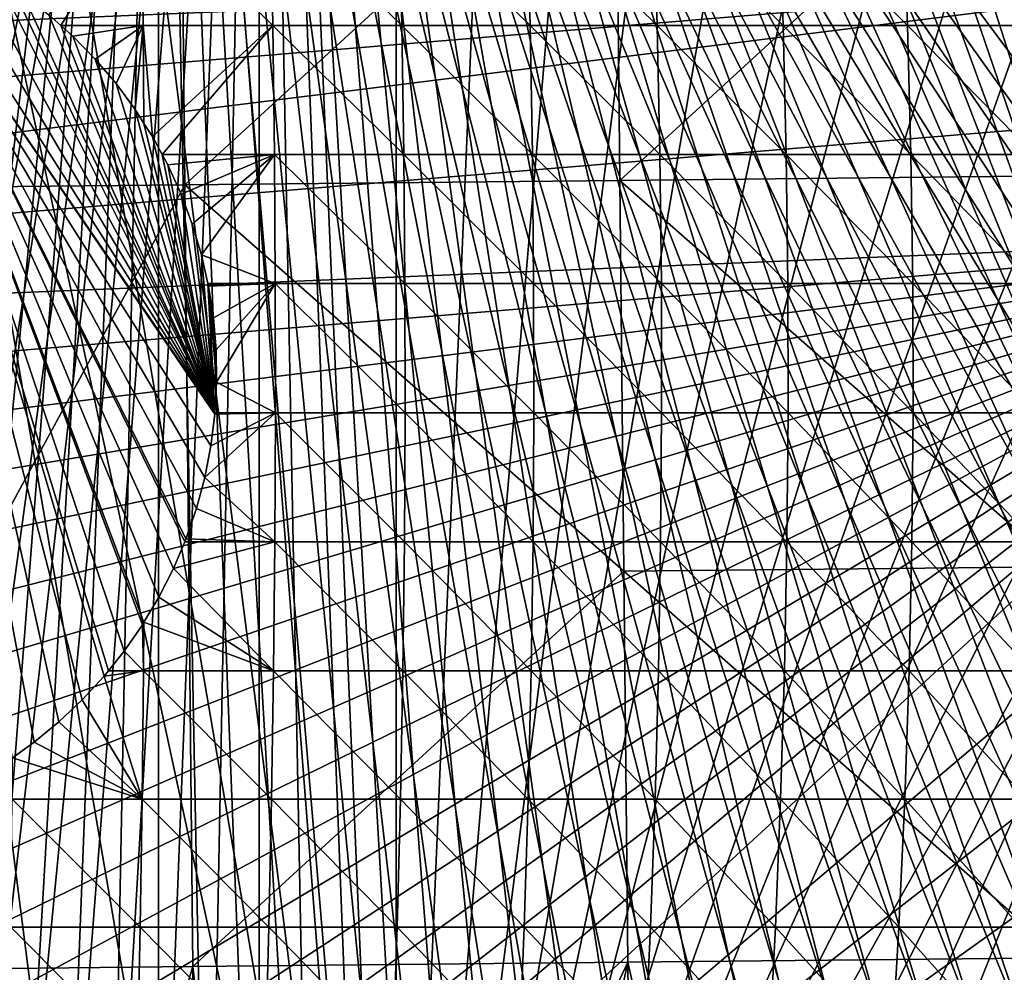
# Model space of a CAD drawing. Extents: x -24 to 24, y -123 to 38.
# Drawn here: x 4 to 17, y -8 to 5 of the extents above; entities that cross this region are included whole.
import ezdxf

# ---------------------------------------------------------------- set-up
doc = ezdxf.new("R2010")
doc.units = 0
for name, color, linetype in [('L1', 7, 'CONTINUOUS'), ('L2', 7, 'CONTINUOUS'), ('L4', 7, 'CONTINUOUS')]:
    doc.layers.add(name, color=color, linetype=linetype)

msp = doc.modelspace()

# ---------------------------------------------------------------- linework, layer by layer
at = {"layer": 'L1', "color": 250}
for points in [[(-7.022498, -21.9017, 95.1), (3.553932, 22.72377, 95.1), (4.432382, 22.56887, 95.1)], [(-7.022498, -21.9017, 95.1), (4.432382, 22.56887, 95.1), (5.304165, 22.38003, 95.1)], [(5.304165, 22.38003, 95.1), (6.16797, 22.15753, 95.1), (-7.022498, -21.9017, 95.1)], [(-7.022498, -21.9017, 95.1), (6.16797, 22.15753, 95.1), (7.022498, 21.9017, 95.1)], [(-7.022498, -21.9017, 95.1), (7.022498, 21.9017, 95.1), (-6.16797, -22.15753, 95.1)], [(-6.16797, -22.15753, 95.1), (7.022498, 21.9017, 95.1), (-5.304165, -22.38003, 95.1)], [(7.022498, 21.9017, 95.1), (-4.432382, -22.56887, 95.1), (-5.304165, -22.38003, 95.1)], [(7.022498, 21.9017, 95.1), (-3.553932, -22.72377, 95.1), (-4.432382, -22.56887, 95.1)], [(-2.670137, -22.84448, 95.1), (-3.553932, -22.72377, 95.1), (7.022498, 21.9017, 95.1)], [(-1.782326, -22.93084, 95.1), (-2.670137, -22.84448, 95.1), (7.022498, 21.9017, 95.1)], [(7.022498, 21.9017, 95.1), (-0.891834, -22.9827, 95.1), (-1.782326, -22.93084, 95.1)], [(7.022498, 21.9017, 95.1), (0, -23, 95.1), (-0.891834, -22.9827, 95.1)], [(0.891834, -22.9827, 95.1), (0, -23, 95.1), (7.022498, 21.9017, 95.1)], [(7.022498, 21.9017, 95.1), (1.782326, -22.93084, 95.1), (0.891834, -22.9827, 95.1)], [(7.022498, 21.9017, 95.1), (2.670137, -22.84448, 95.1), (1.782326, -22.93084, 95.1)], [(7.022498, 21.9017, 95.1), (3.553932, -22.72377, 95.1), (2.670137, -22.84448, 95.1)], [(4.432382, -22.56887, 95.1), (3.553932, -22.72377, 95.1), (7.022498, 21.9017, 95.1)], [(7.022498, 21.9017, 95.1), (5.304165, -22.38003, 95.1), (4.432382, -22.56887, 95.1)], [(7.022498, 21.9017, 95.1), (6.16797, -22.15753, 95.1), (5.304165, -22.38003, 95.1)], [(7.022498, -21.9017, 95.1), (6.16797, -22.15753, 95.1), (7.022498, 21.9017, 95.1)], [(7.866464, 21.61293, 95.1), (21.45633, -8.284087, 95.1), (7.022498, 21.9017, 95.1)], [(7.022498, 21.9017, 95.1), (21.45633, -8.284087, 95.1), (21.11897, -9.109834, 95.1)], [(7.022498, 21.9017, 95.1), (21.11897, -9.109834, 95.1), (20.74985, -9.92188, 95.1)], [(14.08981, -18.17903, 95.1), (13.37432, -18.7117, 95.1), (7.022498, 21.9017, 95.1)], [(7.022498, 21.9017, 95.1), (13.37432, -18.7117, 95.1), (12.63871, -19.21622, 95.1)], [(7.022498, 21.9017, 95.1), (12.63871, -19.21622, 95.1), (11.88409, -19.69184, 95.1)], [(11.88409, -19.69184, 95.1), (11.11159, -20.13784, 95.1), (7.022498, 21.9017, 95.1)], [(7.022498, 21.9017, 95.1), (11.11159, -20.13784, 95.1), (10.32238, -20.55355, 95.1)], [(7.022498, 21.9017, 95.1), (10.32238, -20.55355, 95.1), (9.517646, -20.93835, 95.1)], [(9.517646, -20.93835, 95.1), (8.698597, -21.29165, 95.1), (7.022498, 21.9017, 95.1)], [(7.022498, 21.9017, 95.1), (8.698597, -21.29165, 95.1), (7.866464, -21.61293, 95.1)], [(7.022498, 21.9017, 95.1), (7.866464, -21.61293, 95.1), (7.022498, -21.9017, 95.1)], [(20.74985, -9.92188, 95.1), (20.34952, -10.719, 95.1), (7.022498, 21.9017, 95.1)], [(7.022498, 21.9017, 95.1), (20.34952, -10.719, 95.1), (19.91859, -11.5, 95.1)], [(7.022498, 21.9017, 95.1), (19.91859, -11.5, 95.1), (19.45769, -12.2637, 95.1)], [(19.45769, -12.2637, 95.1), (18.96752, -13.00896, 95.1), (7.022498, 21.9017, 95.1)], [(7.022498, 21.9017, 95.1), (18.96752, -13.00896, 95.1), (18.44883, -13.73465, 95.1)], [(7.022498, 21.9017, 95.1), (18.44883, -13.73465, 95.1), (17.90239, -14.43968, 95.1)], [(17.90239, -14.43968, 95.1), (17.32903, -15.12299, 95.1), (7.022498, 21.9017, 95.1)], [(7.022498, 21.9017, 95.1), (17.32903, -15.12299, 95.1), (16.72959, -15.78356, 95.1)], [(7.022498, 21.9017, 95.1), (16.72959, -15.78356, 95.1), (16.105, -16.42038, 95.1)], [(16.105, -16.42038, 95.1), (15.45618, -17.03251, 95.1), (7.022498, 21.9017, 95.1)], [(7.022498, 21.9017, 95.1), (15.45618, -17.03251, 95.1), (14.78412, -17.61902, 95.1)], [(7.022498, 21.9017, 95.1), (14.78412, -17.61902, 95.1), (14.08981, -18.17903, 95.1)], [(7.866464, 21.61293, 95.1), (8.698597, 21.29165, 95.1), (21.45633, -8.284087, 95.1)], [(21.45633, -8.284087, 95.1), (8.698597, 21.29165, 95.1), (9.517646, 20.93835, 95.1)], [(21.45633, -8.284087, 95.1), (9.517646, 20.93835, 95.1), (10.32238, 20.55355, 95.1)], [(-13.49854, -16.08693, 97.1), (4.046957, 20.60636, 97.1), (3.244895, 20.74779, 97.1)], [(-13.49854, -16.08693, 97.1), (4.842933, 20.43394, 97.1), (4.046957, 20.60636, 97.1)], [(10.32238, 20.55355, 95.1), (11.11159, 20.13784, 95.1), (21.45633, -8.284087, 95.1)], [(5.631625, 20.23079, 97.1), (4.842933, 20.43394, 97.1), (-13.49854, -16.08693, 97.1)], [(-13.49854, -16.08693, 97.1), (-12.86461, -16.59825, 97.1), (5.631625, 20.23079, 97.1)], [(5.631625, 20.23079, 97.1), (-12.86461, -16.59825, 97.1), (-12.21133, -17.08459, 97.1)], [(5.631625, 20.23079, 97.1), (-12.21133, -17.08459, 97.1), (-11.53969, -17.54524, 97.1)], [(-11.53969, -17.54524, 97.1), (-10.85069, -17.9795, 97.1), (5.631625, 20.23079, 97.1)], [(5.631625, 20.23079, 97.1), (-10.85069, -17.9795, 97.1), (-10.14536, -18.38672, 97.1)], [(5.631625, 20.23079, 97.1), (-10.14536, -18.38672, 97.1), (-9.424782, -18.76629, 97.1)], [(-9.424782, -18.76629, 97.1), (-8.690026, -19.11762, 97.1), (5.631625, 20.23079, 97.1)], [(5.631625, 20.23079, 97.1), (-8.690026, -19.11762, 97.1), (-7.942197, -19.4402, 97.1)], [(5.631625, 20.23079, 97.1), (-7.942197, -19.4402, 97.1), (-7.182423, -19.73354, 97.1)], [(-7.182423, -19.73354, 97.1), (-6.411846, -19.99721, 97.1), (5.631625, 20.23079, 97.1)], [(5.631625, 20.23079, 97.1), (-6.411846, -19.99721, 97.1), (-5.631625, -20.23079, 97.1)], [(5.631625, 20.23079, 97.1), (-5.631625, -20.23079, 97.1), (-4.842933, -20.43394, 97.1)], [(-4.842933, -20.43394, 97.1), (-4.046957, -20.60636, 97.1), (5.631625, 20.23079, 97.1)], [(-4.046957, -20.60636, 97.1), (-3.244895, -20.74779, 97.1), (5.631625, 20.23079, 97.1)], [(5.631625, 20.23079, 97.1), (-3.244895, -20.74779, 97.1), (-2.437951, -20.858, 97.1)], [(5.631625, 20.23079, 97.1), (-2.437951, -20.858, 97.1), (-1.627341, -20.93685, 97.1)], [(-1.627341, -20.93685, 97.1), (-0.814283, -20.98421, 97.1), (5.631625, 20.23079, 97.1)], [(5.631625, 20.23079, 97.1), (-0.814283, -20.98421, 97.1), (0, -21, 97.1)], [(5.631625, 20.23079, 97.1), (0, -21, 97.1), (0.814283, -20.98421, 97.1)], [(0.814283, -20.98421, 97.1), (1.627341, -20.93685, 97.1), (5.631625, 20.23079, 97.1)], [(1.627341, -20.93685, 97.1), (2.437951, -20.858, 97.1), (5.631625, 20.23079, 97.1)], [(5.631625, 20.23079, 97.1), (2.437951, -20.858, 97.1), (3.244895, -20.74779, 97.1)], [(5.631625, 20.23079, 97.1), (3.244895, -20.74779, 97.1), (4.046957, -20.60636, 97.1)], [(4.046957, -20.60636, 97.1), (4.842933, -20.43394, 97.1), (5.631625, 20.23079, 97.1)], [(5.631625, 20.23079, 97.1), (4.842933, -20.43394, 97.1), (5.631625, -20.23079, 97.1)], [(6.411846, -19.99721, 97.1), (7.182423, -19.73354, 97.1), (5.631625, 20.23079, 97.1)], [(5.631625, 20.23079, 97.1), (7.182423, -19.73354, 97.1), (7.942197, -19.4402, 97.1)], [(5.631625, 20.23079, 97.1), (7.942197, -19.4402, 97.1), (8.690026, -19.11762, 97.1)], [(8.690026, -19.11762, 97.1), (9.424782, -18.76629, 97.1), (5.631625, 20.23079, 97.1)], [(5.631625, 20.23079, 97.1), (9.424782, -18.76629, 97.1), (10.14536, -18.38672, 97.1)], [(5.631625, 20.23079, 97.1), (10.14536, -18.38672, 97.1), (10.85069, -17.9795, 97.1)], [(5.631625, 20.23079, 97.1), (5.631625, -20.23079, 97.1), (6.411846, -19.99721, 97.1)], [(10.85069, -17.9795, 97.1), (11.53969, -17.54524, 97.1), (5.631625, 20.23079, 97.1)], [(5.631625, 20.23079, 97.1), (11.53969, -17.54524, 97.1), (12.21133, -17.08459, 97.1)], [(5.631625, 20.23079, 97.1), (12.21133, -17.08459, 97.1), (12.86461, -16.59825, 97.1)], [(12.86461, -16.59825, 97.1), (13.49854, -16.08693, 97.1), (5.631625, 20.23079, 97.1)], [(5.631625, 20.23079, 97.1), (13.49854, -16.08693, 97.1), (14.11217, -15.55142, 97.1)], [(5.631625, 20.23079, 97.1), (14.11217, -15.55142, 97.1), (14.70456, -14.99252, 97.1)], [(19.86911, -6.798413, 97.1), (20.11778, -6.022868, 97.1), (5.631625, 20.23079, 97.1)], [(20.11778, -6.022868, 97.1), (20.33619, -5.238264, 97.1), (5.631625, 20.23079, 97.1)], [(5.631625, 20.23079, 97.1), (20.33619, -5.238264, 97.1), (20.52401, -4.445781, 97.1)], [(5.631625, 20.23079, 97.1), (20.52401, -4.445781, 97.1), (20.68096, -3.646612, 97.1)], [(14.70456, -14.99252, 97.1), (15.27485, -14.41107, 97.1), (5.631625, 20.23079, 97.1)], [(5.631625, 20.23079, 97.1), (15.27485, -14.41107, 97.1), (15.82215, -13.80795, 97.1)], [(5.631625, 20.23079, 97.1), (15.82215, -13.80795, 97.1), (16.34566, -13.18405, 97.1)], [(16.34566, -13.18405, 97.1), (16.84459, -12.54033, 97.1), (5.631625, 20.23079, 97.1)], [(5.631625, 20.23079, 97.1), (16.84459, -12.54033, 97.1), (17.31817, -11.87774, 97.1)], [(5.631625, 20.23079, 97.1), (17.31817, -11.87774, 97.1), (17.76572, -11.19729, 97.1)], [(17.76572, -11.19729, 97.1), (18.18653, -10.5, 97.1), (5.631625, 20.23079, 97.1)], [(5.631625, 20.23079, 97.1), (18.18653, -10.5, 97.1), (18.58, -9.786914, 97.1)], [(5.631625, 20.23079, 97.1), (18.58, -9.786914, 97.1), (18.94552, -9.059107, 97.1)], [(20.68096, -3.646612, 97.1), (20.80681, -2.841957, 97.1), (5.631625, 20.23079, 97.1)], [(5.631625, 20.23079, 97.1), (20.80681, -2.841957, 97.1), (20.90136, -2.033028, 97.1)], [(5.631625, 20.23079, 97.1), (20.90136, -2.033028, 97.1), (20.96447, -1.221041, 97.1)], [(18.94552, -9.059107, 97.1), (19.28254, -8.317675, 97.1), (5.631625, 20.23079, 97.1)], [(5.631625, 20.23079, 97.1), (19.28254, -8.317675, 97.1), (19.59056, -7.563732, 97.1)], [(5.631625, 20.23079, 97.1), (19.59056, -7.563732, 97.1), (19.86911, -6.798413, 97.1)], [(20.96447, 1.221041, 97.1), (20.90136, 2.033028, 97.1), (5.631625, 20.23079, 97.1)], [(5.631625, 20.23079, 97.1), (20.90136, 2.033028, 97.1), (20.80681, 2.841957, 97.1)], [(20.96447, -1.221041, 97.1), (20.99605, -0.407218, 97.1), (5.631625, 20.23079, 97.1)], [(5.631625, 20.23079, 97.1), (20.99605, -0.407218, 97.1), (20.99605, 0.407218, 97.1)], [(5.631625, 20.23079, 97.1), (20.99605, 0.407218, 97.1), (20.96447, 1.221041, 97.1)], [(20.80681, 2.841957, 97.1), (20.68096, 3.646612, 97.1), (5.631625, 20.23079, 97.1)], [(5.631625, 20.23079, 97.1), (20.68096, 3.646612, 97.1), (20.52401, 4.445781, 97.1)], [(5.631625, 20.23079, 97.1), (20.52401, 4.445781, 97.1), (20.33619, 5.238264, 97.1)], [(21.45633, -8.284087, 95.1), (11.11159, 20.13784, 95.1), (11.88409, 19.69184, 95.1)], [(21.45633, -8.284087, 95.1), (11.88409, 19.69184, 95.1), (12.63871, 19.21622, 95.1)], [(12.63871, 19.21622, 95.1), (13.37432, 18.7117, 95.1), (21.45633, -8.284087, 95.1)], [(21.45633, -8.284087, 95.1), (13.37432, 18.7117, 95.1), (14.08981, 18.17903, 95.1)], [(21.45633, -8.284087, 95.1), (14.08981, 18.17903, 95.1), (14.78412, 17.61902, 95.1)], [(14.78412, 17.61902, 95.1), (15.45618, 17.03251, 95.1), (21.45633, -8.284087, 95.1)], [(21.45633, -8.284087, 95.1), (15.45618, 17.03251, 95.1), (16.105, 16.42038, 95.1)], [(21.45633, -8.284087, 95.1), (16.105, 16.42038, 95.1), (16.72959, 15.78356, 95.1)], [(16.72959, 15.78356, 95.1), (17.32903, 15.12299, 95.1), (21.45633, -8.284087, 95.1)]]:
    msp.add_3dface(points, dxfattribs=at)
at = {"layer": 'L2', "color": 7}
for points in [[(5.996734, 2.596044, 104.0272), (11.95122, 8.060919, 103.9374), (5.94133, 7.999483, 103.9984)], [(5.996734, 2.596044, 104.0272), (12.00663, 2.65749, 103.9694), (11.95122, 8.060919, 103.9374)], [(12.00663, 2.65749, 103.9694), (17.96112, 8.122255, 103.8439), (11.95122, 8.060919, 103.9374)], [(12.00663, 2.65749, 103.9694), (18.01652, 2.718828, 103.8765), (17.96112, 8.122255, 103.8439)], [(-0.01316, 2.534486, 104.0479), (5.94133, 7.999483, 103.9984), (-0.068564, 7.93793, 104.0206)], [(-0.01316, 2.534486, 104.0479), (5.996734, 2.596044, 104.0272), (5.94133, 7.999483, 103.9984)], [(5.394936, 6.572607, 102.0066), (4.282458, 4.798288, 102.3256), (4.115899, 4.946931, 102.3256)], [(5.417969, 4.798298, 102.2126), (4.282458, 4.798288, 102.3256), (5.394936, 6.572607, 102.0066)], [(7.212347, 4.798298, 101.9782), (5.417969, 4.798298, 102.2126), (5.394936, 6.572607, 102.0066)], [(7.212347, 4.798298, 101.9782), (5.394936, 6.572607, 102.0066), (7.181686, 6.572607, 101.7732)], [(8.996793, 4.798298, 101.6774), (7.212347, 4.798298, 101.9782), (7.181686, 6.572607, 101.7732)], [(8.996793, 4.798298, 101.6774), (7.181686, 6.572607, 101.7732), (8.958546, 6.572607, 101.4736)], [(10.76885, 4.798298, 101.3106), (8.996793, 4.798298, 101.6774), (8.958546, 6.572607, 101.4736)], [(10.76885, 4.798298, 101.3106), (8.958546, 6.572607, 101.4736), (10.72307, 6.572607, 101.1084)], [(12.52608, 4.798298, 100.8783), (10.76885, 4.798298, 101.3106), (10.72307, 6.572607, 101.1084)], [(12.52608, 4.798298, 100.8783), (10.72307, 6.572607, 101.1084), (12.47283, 6.572607, 100.6779)], [(14.26605, 4.798298, 100.3811), (12.52608, 4.798298, 100.8783), (12.47283, 6.572607, 100.6779)], [(14.26605, 4.798298, 100.3811), (12.47283, 6.572607, 100.6779), (14.2054, 6.572607, 100.1828)], [(15.98638, 4.798298, 99.81964), (14.26605, 4.798298, 100.3811), (14.2054, 6.572607, 100.1828)], [(15.98638, 4.798298, 99.81964), (14.2054, 6.572607, 100.1828), (15.91842, 6.572607, 99.62379)], [(17.6847, 4.798298, 99.19478), (15.98638, 4.798298, 99.81964), (15.91842, 6.572607, 99.62379)], [(17.6847, 4.798298, 99.19478), (15.91842, 6.572607, 99.62379), (17.60952, 6.572607, 99.00158)], [(5.993609, -2.339017, 102.3256), (5.837879, -2.707654, 102.3256), (1.803547, 6.176479, 102.3256)], [(1.803547, 6.176479, 102.3256), (5.837879, -2.707654, 102.3256), (5.637471, -3.103491, 102.3256)], [(6.354878, -1.01377, 102.3256), (6.269732, -1.450008, 102.3256), (1.803547, 6.176479, 102.3256)], [(5.637471, -3.103491, 102.3256), (5.430611, -3.450261, 102.3256), (1.803547, 6.176479, 102.3256)], [(1.803547, 6.176479, 102.3256), (5.430611, -3.450261, 102.3256), (5.410127, -3.4846, 102.3256)], [(1.803547, 6.176479, 102.3256), (5.410127, -3.4846, 102.3256), (5.156762, -3.849698, 102.3256)], [(5.156762, -3.849698, 102.3256), (4.938884, -4.121505, 102.3256), (1.803547, 6.176479, 102.3256)], [(1.803547, 6.176479, 102.3256), (4.938884, -4.121505, 102.3256), (4.879248, -4.195902, 102.3256)], [(1.803547, 6.176479, 102.3256), (4.879248, -4.195902, 102.3256), (4.578375, -4.522203, 102.3256)], [(6.269732, -1.450008, 102.3256), (6.154983, -1.87855, 102.3256), (1.803547, 6.176479, 102.3256)], [(1.803547, 6.176479, 102.3256), (6.154983, -1.87855, 102.3256), (6.010831, -2.298249, 102.3256)], [(1.803547, 6.176479, 102.3256), (6.010831, -2.298249, 102.3256), (5.993609, -2.339017, 102.3256)], [(4.578375, -4.522203, 102.3256), (4.255485, -4.827356, 102.3256), (1.803547, 6.176479, 102.3256)], [(1.803547, 6.176479, 102.3256), (4.255485, -4.827356, 102.3256), (3.912734, -5.109116, 102.3256)], [(1.803547, 6.176479, 102.3256), (3.912734, -5.109116, 102.3256), (3.612085, -5.323261, 102.3256)], [(2.200402, 6.047356, 102.3256), (6.410769, -0.553422, 102.3256), (1.803547, 6.176479, 102.3256)], [(1.803547, 6.176479, 102.3256), (6.410769, -0.553422, 102.3256), (6.409676, -0.573418, 102.3256)], [(1.803547, 6.176479, 102.3256), (6.409676, -0.573418, 102.3256), (6.354878, -1.01377, 102.3256)], [(2.200402, 6.047356, 102.3256), (2.612707, 5.880965, 102.3256), (6.410769, -0.553422, 102.3256)], [(2.612707, 5.880965, 102.3256), (3.011428, 5.687185, 102.3256), (6.410769, -0.553422, 102.3256)], [(6.410769, -0.553422, 102.3256), (3.011428, 5.687185, 102.3256), (3.396391, 5.465954, 102.3256)], [(6.410769, -0.553422, 102.3256), (3.396391, 5.465954, 102.3256), (3.612099, 5.321359, 102.3256)], [(3.612099, 5.321359, 102.3256), (3.765649, 5.218431, 102.3256), (6.410769, -0.553422, 102.3256)], [(6.410769, -0.553422, 102.3256), (3.765649, 5.218431, 102.3256), (4.115899, 4.946931, 102.3256)], [(4.115899, 4.946931, 102.3256), (4.282458, 4.798288, 102.3256), (6.410769, -0.553422, 102.3256)], [(5.417969, 4.798298, 102.2126), (4.447379, 4.651107, 102.3256), (4.282458, 4.798288, 102.3256)], [(6.410769, -0.553422, 102.3256), (4.282458, 4.798288, 102.3256), (4.447379, 4.651107, 102.3256)], [(4.757758, 4.333132, 102.3256), (4.447379, 4.651107, 102.3256), (5.417969, 4.798298, 102.2126)], [(5.417969, 4.798298, 102.2126), (5.044678, 3.995488, 102.3256), (4.757758, 4.333132, 102.3256)], [(5.417969, 4.798298, 102.2126), (5.308454, 3.637606, 102.3256), (5.044678, 3.995488, 102.3256)], [(5.43063, 3.445454, 102.3256), (5.308454, 3.637606, 102.3256), (5.417969, 4.798298, 102.2126)], [(5.546714, 3.262883, 102.3256), (5.43063, 3.445454, 102.3256), (5.417969, 4.798298, 102.2126)], [(5.546714, 3.262883, 102.3256), (5.417969, 4.798298, 102.2126), (7.212347, 4.798298, 101.9782)], [(7.212347, 4.798298, 101.9782), (5.679868, 3.017593, 102.3256), (5.546714, 3.262883, 102.3256)], [(7.233422, 3.017611, 102.1191), (5.679868, 3.017593, 102.3256), (7.212347, 4.798298, 101.9782)], [(9.023082, 3.017611, 101.8174), (7.233422, 3.017611, 102.1191), (7.212347, 4.798298, 101.9782)], [(9.023082, 3.017611, 101.8174), (7.212347, 4.798298, 101.9782), (8.996793, 4.798298, 101.6774)], [(10.80032, 3.017611, 101.4495), (9.023082, 3.017611, 101.8174), (8.996793, 4.798298, 101.6774)], [(10.80032, 3.017611, 101.4495), (8.996793, 4.798298, 101.6774), (10.76885, 4.798298, 101.3106)], [(12.56268, 3.017611, 101.016), (10.80032, 3.017611, 101.4495), (10.76885, 4.798298, 101.3106)], [(12.56268, 3.017611, 101.016), (10.76885, 4.798298, 101.3106), (12.52608, 4.798298, 100.8783)], [(14.30774, 3.017611, 100.5173), (12.56268, 3.017611, 101.016), (12.52608, 4.798298, 100.8783)], [(14.30774, 3.017611, 100.5173), (12.52608, 4.798298, 100.8783), (14.26605, 4.798298, 100.3811)], [(16.0331, 3.017611, 99.95426), (14.30774, 3.017611, 100.5173), (14.26605, 4.798298, 100.3811)], [(16.0331, 3.017611, 99.95426), (14.26605, 4.798298, 100.3811), (15.98638, 4.798298, 99.81964)], [(17.73638, 3.017611, 99.32757), (16.0331, 3.017611, 99.95426), (15.98638, 4.798298, 99.81964)], [(17.73638, 3.017611, 99.32757), (15.98638, 4.798298, 99.81964), (17.6847, 4.798298, 99.19478)], [(6.410769, -0.553422, 102.3256), (4.447379, 4.651107, 102.3256), (4.757758, 4.333132, 102.3256)], [(4.757758, 4.333132, 102.3256), (5.044678, 3.995488, 102.3256), (6.410769, -0.553422, 102.3256)], [(6.410769, -0.553422, 102.3256), (5.044678, 3.995488, 102.3256), (5.308454, 3.637606, 102.3256)], [(6.410769, -0.553422, 102.3256), (5.308454, 3.637606, 102.3256), (5.43063, 3.445454, 102.3256)], [(5.546714, 3.262883, 102.3256), (6.410769, -0.553422, 102.3256), (5.43063, 3.445454, 102.3256)], [(5.679868, 3.017593, 102.3256), (6.410769, -0.553422, 102.3256), (5.546714, 3.262883, 102.3256)], [(7.233422, 3.017611, 102.1191), (5.758134, 2.873413, 102.3256), (5.679868, 3.017593, 102.3256)], [(5.679868, 3.017593, 102.3256), (5.758134, 2.873413, 102.3256), (6.410769, -0.553422, 102.3256)], [(7.233422, 3.017611, 102.1191), (5.942815, 2.468756, 102.3256), (5.758134, 2.873413, 102.3256)], [(6.098878, 2.053356, 102.3256), (5.942815, 2.468756, 102.3256), (7.233422, 3.017611, 102.1191)], [(7.233422, 3.017611, 102.1191), (6.225795, 1.628487, 102.3256), (6.098878, 2.053356, 102.3256)], [(7.244884, 1.232913, 102.1958), (6.225795, 1.628487, 102.3256), (7.233422, 3.017611, 102.1191)], [(9.03738, 1.232913, 101.8936), (7.244884, 1.232913, 102.1958), (7.233422, 3.017611, 102.1191)], [(9.03738, 1.232913, 101.8936), (7.233422, 3.017611, 102.1191), (9.023082, 3.017611, 101.8174)], [(10.81743, 1.232913, 101.5251), (9.03738, 1.232913, 101.8936), (9.023082, 3.017611, 101.8174)], [(10.81743, 1.232913, 101.5251), (9.023082, 3.017611, 101.8174), (10.80032, 3.017611, 101.4495)], [(12.58258, 1.232913, 101.0909), (10.81743, 1.232913, 101.5251), (10.80032, 3.017611, 101.4495)], [(12.58258, 1.232913, 101.0909), (10.80032, 3.017611, 101.4495), (12.56268, 3.017611, 101.016)], [(14.33041, 1.232913, 100.5914), (12.58258, 1.232913, 101.0909), (12.56268, 3.017611, 101.016)], [(14.33041, 1.232913, 100.5914), (12.56268, 3.017611, 101.016), (14.30774, 3.017611, 100.5173)], [(16.0585, 1.232913, 100.0275), (14.33041, 1.232913, 100.5914), (14.30774, 3.017611, 100.5173)], [(16.0585, 1.232913, 100.0275), (14.30774, 3.017611, 100.5173), (16.0331, 3.017611, 99.95426)], [(17.76448, 1.232913, 99.39979), (16.0585, 1.232913, 100.0275), (16.0331, 3.017611, 99.95426)], [(17.76448, 1.232913, 99.39979), (16.0331, 3.017611, 99.95426), (17.73638, 3.017611, 99.32757)], [(6.410769, -0.553422, 102.3256), (5.758134, 2.873413, 102.3256), (5.942815, 2.468756, 102.3256)], [(-0.01316, 2.534486, 104.0479), (0.097649, -8.272564, 104.0495), (5.996734, 2.596044, 104.0272)], [(5.996734, 2.596044, 104.0272), (0.097649, -8.272564, 104.0495), (6.107542, -8.211001, 104.0303)], [(12.06203, -2.746016, 103.9765), (12.00663, 2.65749, 103.9694), (5.996734, 2.596044, 104.0272)], [(5.996734, 2.596044, 104.0272), (6.107542, -8.211001, 104.0303), (12.06203, -2.746016, 103.9765)], [(18.07193, -2.684684, 103.8815), (18.01652, 2.718828, 103.8765), (12.00663, 2.65749, 103.9694)], [(12.06203, -2.746016, 103.9765), (18.07193, -2.684684, 103.8815), (12.00663, 2.65749, 103.9694)], [(6.410769, -0.553422, 102.3256), (5.942815, 2.468756, 102.3256), (6.098878, 2.053356, 102.3256)], [(6.098878, 2.053356, 102.3256), (6.225795, 1.628487, 102.3256), (6.410769, -0.553422, 102.3256)], [(6.410769, -0.553422, 102.3256), (6.225795, 1.628487, 102.3256), (6.314738, 1.232909, 102.3256)], [(7.244884, 1.232913, 102.1958), (6.314738, 1.232909, 102.3256), (6.225795, 1.628487, 102.3256)], [(7.244884, 1.232913, 102.1958), (6.323348, 1.194616, 102.3256), (6.314738, 1.232909, 102.3256)], [(6.410769, -0.553422, 102.3256), (6.314738, 1.232909, 102.3256), (6.323348, 1.194616, 102.3256)], [(6.390692, 0.756141, 102.3256), (6.323348, 1.194616, 102.3256), (7.244884, 1.232913, 102.1958)], [(7.244884, 1.232913, 102.1958), (6.427576, 0.314036, 102.3256), (6.390692, 0.756141, 102.3256)], [(7.244884, 1.232913, 102.1958), (6.433887, -0.130477, 102.3256), (6.427576, 0.314036, 102.3256)], [(7.246716, -0.553423, 102.208), (6.433887, -0.130477, 102.3256), (7.244884, 1.232913, 102.1958)], [(9.039666, -0.553423, 101.9058), (7.246716, -0.553423, 102.208), (7.244884, 1.232913, 102.1958)], [(9.039666, -0.553423, 101.9058), (7.244884, 1.232913, 102.1958), (9.03738, 1.232913, 101.8936)], [(10.82017, -0.553423, 101.5372), (9.039666, -0.553423, 101.9058), (9.03738, 1.232913, 101.8936)], [(10.82017, -0.553423, 101.5372), (9.03738, 1.232913, 101.8936), (10.81743, 1.232913, 101.5251)], [(12.58577, -0.553423, 101.1029), (10.82017, -0.553423, 101.5372), (10.81743, 1.232913, 101.5251)], [(12.58577, -0.553423, 101.1029), (10.81743, 1.232913, 101.5251), (12.58258, 1.232913, 101.0909)], [(14.33403, -0.553423, 100.6033), (12.58577, -0.553423, 101.1029), (12.58258, 1.232913, 101.0909)], [(14.33403, -0.553423, 100.6033), (12.58258, 1.232913, 101.0909), (14.33041, 1.232913, 100.5914)], [(16.06256, -0.553423, 100.0392), (14.33403, -0.553423, 100.6033), (14.33041, 1.232913, 100.5914)], [(16.06256, -0.553423, 100.0392), (14.33041, 1.232913, 100.5914), (16.0585, 1.232913, 100.0275)], [(17.76897, -0.553423, 99.41133), (16.06256, -0.553423, 100.0392), (16.0585, 1.232913, 100.0275)], [(17.76897, -0.553423, 99.41133), (16.0585, 1.232913, 100.0275), (17.76448, 1.232913, 99.39979)], [(6.390692, 0.756141, 102.3256), (6.427576, 0.314036, 102.3256), (6.323348, 1.194616, 102.3256)], [(6.323348, 1.194616, 102.3256), (6.427576, 0.314036, 102.3256), (6.433887, -0.130477, 102.3256)], [(6.323348, 1.194616, 102.3256), (6.433887, -0.130477, 102.3256), (6.410769, -0.553422, 102.3256)], [(7.246716, -0.553423, 102.208), (6.410769, -0.553422, 102.3256), (6.433887, -0.130477, 102.3256)], [(7.238917, -2.339024, 102.1559), (6.269732, -1.450008, 102.3256), (7.246716, -0.553423, 102.208)], [(7.246716, -0.553423, 102.208), (6.269732, -1.450008, 102.3256), (6.354878, -1.01377, 102.3256)], [(7.246716, -0.553423, 102.208), (6.354878, -1.01377, 102.3256), (6.409676, -0.573418, 102.3256)], [(6.409676, -0.573418, 102.3256), (6.410769, -0.553422, 102.3256), (7.246716, -0.553423, 102.208)], [(9.029936, -2.339024, 101.8539), (7.238917, -2.339024, 102.1559), (7.246716, -0.553423, 102.208)], [(9.029936, -2.339024, 101.8539), (7.246716, -0.553423, 102.208), (9.039666, -0.553423, 101.9058)], [(10.80852, -2.339024, 101.4858), (9.029936, -2.339024, 101.8539), (9.039666, -0.553423, 101.9058)], [(10.80852, -2.339024, 101.4858), (9.039666, -0.553423, 101.9058), (10.82017, -0.553423, 101.5372)], [(12.57222, -2.339024, 101.0519), (10.80852, -2.339024, 101.4858), (10.82017, -0.553423, 101.5372)], [(12.57222, -2.339024, 101.0519), (10.82017, -0.553423, 101.5372), (12.58577, -0.553423, 101.1029)], [(14.31861, -2.339024, 100.5528), (12.57222, -2.339024, 101.0519), (12.58577, -0.553423, 101.1029)], [(14.31861, -2.339024, 100.5528), (12.58577, -0.553423, 101.1029), (14.33403, -0.553423, 100.6033)], [(16.04528, -2.339024, 99.98935), (14.31861, -2.339024, 100.5528), (14.33403, -0.553423, 100.6033)], [(16.04528, -2.339024, 99.98935), (14.33403, -0.553423, 100.6033), (16.06256, -0.553423, 100.0392)], [(17.74985, -2.339024, 99.36219), (16.04528, -2.339024, 99.98935), (16.06256, -0.553423, 100.0392)], [(17.74985, -2.339024, 99.36219), (16.06256, -0.553423, 100.0392), (17.76897, -0.553423, 99.41133)], [(7.238917, -2.339024, 102.1559), (6.154983, -1.87855, 102.3256), (6.269732, -1.450008, 102.3256)], [(6.010831, -2.298249, 102.3256), (6.154983, -1.87855, 102.3256), (7.238917, -2.339024, 102.1559)], [(7.238917, -2.339024, 102.1559), (5.993609, -2.339017, 102.3256), (6.010831, -2.298249, 102.3256)], [(5.993609, -2.339017, 102.3256), (7.238917, -2.339024, 102.1559), (5.837879, -2.707654, 102.3256)], [(5.837879, -2.707654, 102.3256), (7.238917, -2.339024, 102.1559), (7.221496, -4.121515, 102.0394)], [(9.008205, -4.121515, 101.7382), (7.221496, -4.121515, 102.0394), (7.238917, -2.339024, 102.1559)], [(9.008205, -4.121515, 101.7382), (7.238917, -2.339024, 102.1559), (9.029936, -2.339024, 101.8539)], [(10.78251, -4.121515, 101.3709), (9.008205, -4.121515, 101.7382), (9.029936, -2.339024, 101.8539)], [(10.78251, -4.121515, 101.3709), (9.029936, -2.339024, 101.8539), (10.80852, -2.339024, 101.4858)], [(12.54197, -4.121515, 100.9381), (10.78251, -4.121515, 101.3709), (10.80852, -2.339024, 101.4858)], [(12.54197, -4.121515, 100.9381), (10.80852, -2.339024, 101.4858), (12.57222, -2.339024, 101.0519)], [(14.28415, -4.121515, 100.4402), (12.54197, -4.121515, 100.9381), (12.57222, -2.339024, 101.0519)], [(14.28415, -4.121515, 100.4402), (12.57222, -2.339024, 101.0519), (14.31861, -2.339024, 100.5528)], [(16.00666, -4.121515, 99.87808), (14.28415, -4.121515, 100.4402), (14.31861, -2.339024, 100.5528)], [(16.00666, -4.121515, 99.87808), (14.31861, -2.339024, 100.5528), (16.04528, -2.339024, 99.98935)], [(17.70713, -4.121515, 99.25243), (16.00666, -4.121515, 99.87808), (16.04528, -2.339024, 99.98935)], [(17.70713, -4.121515, 99.25243), (16.04528, -2.339024, 99.98935), (17.74985, -2.339024, 99.36219)], [(5.837879, -2.707654, 102.3256), (7.221496, -4.121515, 102.0394), (5.637471, -3.103491, 102.3256)], [(18.12733, -8.088237, 103.8734), (18.07193, -2.684684, 103.8815), (12.06203, -2.746016, 103.9765)], [(12.06203, -2.746016, 103.9765), (6.107542, -8.211001, 104.0303), (12.11744, -8.149558, 103.9717)], [(12.06203, -2.746016, 103.9765), (12.11744, -8.149558, 103.9717), (18.12733, -8.088237, 103.8734)], [(7.221496, -4.121515, 102.0394), (5.430611, -3.450261, 102.3256), (5.637471, -3.103491, 102.3256)], [(5.410127, -3.4846, 102.3256), (5.424842, -4.121515, 102.2741), (5.156762, -3.849698, 102.3256)], [(5.430611, -3.450261, 102.3256), (5.424842, -4.121515, 102.2741), (5.410127, -3.4846, 102.3256)], [(7.221496, -4.121515, 102.0394), (5.424842, -4.121515, 102.2741), (5.430611, -3.450261, 102.3256)], [(5.424842, -4.121515, 102.2741), (4.938884, -4.121505, 102.3256), (5.156762, -3.849698, 102.3256)], [(5.404545, -5.89853, 102.0925), (4.578375, -4.522203, 102.3256), (4.879248, -4.195902, 102.3256)], [(5.424842, -4.121515, 102.2741), (4.879248, -4.195902, 102.3256), (4.938884, -4.121505, 102.3256)], [(5.404545, -5.89853, 102.0925), (4.879248, -4.195902, 102.3256), (5.424842, -4.121515, 102.2741)], [(7.194478, -5.89853, 101.8587), (5.404545, -5.89853, 102.0925), (5.424842, -4.121515, 102.2741)], [(7.194478, -5.89853, 101.8587), (5.424842, -4.121515, 102.2741), (7.221496, -4.121515, 102.0394)], [(8.974502, -5.89853, 101.5586), (7.194478, -5.89853, 101.8587), (7.221496, -4.121515, 102.0394)], [(8.974502, -5.89853, 101.5586), (7.221496, -4.121515, 102.0394), (9.008205, -4.121515, 101.7382)], [(10.74217, -5.89853, 101.1927), (8.974502, -5.89853, 101.5586), (9.008205, -4.121515, 101.7382)], [(10.74217, -5.89853, 101.1927), (9.008205, -4.121515, 101.7382), (10.78251, -4.121515, 101.3709)], [(12.49504, -5.89853, 100.7615), (10.74217, -5.89853, 101.1927), (10.78251, -4.121515, 101.3709)], [(12.49504, -5.89853, 100.7615), (10.78251, -4.121515, 101.3709), (12.54197, -4.121515, 100.9381)], [(14.23071, -5.89853, 100.2655), (12.49504, -5.89853, 100.7615), (12.54197, -4.121515, 100.9381)], [(14.23071, -5.89853, 100.2655), (12.54197, -4.121515, 100.9381), (14.28415, -4.121515, 100.4402)], [(15.94678, -5.89853, 99.70549), (14.23071, -5.89853, 100.2655), (14.28415, -4.121515, 100.4402)], [(15.94678, -5.89853, 99.70549), (14.28415, -4.121515, 100.4402), (16.00666, -4.121515, 99.87808)], [(17.64088, -5.89853, 99.08218), (15.94678, -5.89853, 99.70549), (16.00666, -4.121515, 99.87808)], [(17.64088, -5.89853, 99.08218), (16.00666, -4.121515, 99.87808), (17.70713, -4.121515, 99.25243)], [(4.255485, -4.827356, 102.3256), (4.578375, -4.522203, 102.3256), (5.404545, -5.89853, 102.0925)], [(5.404545, -5.89853, 102.0925), (3.912734, -5.109116, 102.3256), (4.255485, -4.827356, 102.3256)], [(5.404545, -5.89853, 102.0925), (3.612085, -5.323261, 102.3256), (3.912734, -5.109116, 102.3256)], [(5.404545, -5.89853, 102.0925), (3.60717, -5.89853, 102.2597), (3.612085, -5.323261, 102.3256)], [(5.377065, -7.667704, 101.8467), (3.588829, -7.667704, 102.0131), (3.60717, -5.89853, 102.2597)], [(5.377065, -7.667704, 101.8467), (3.60717, -5.89853, 102.2597), (5.404545, -5.89853, 102.0925)], [(7.157897, -7.667704, 101.6141), (5.377065, -7.667704, 101.8467), (5.404545, -5.89853, 102.0925)], [(7.157897, -7.667704, 101.6141), (5.404545, -5.89853, 102.0925), (7.194478, -5.89853, 101.8587)], [(8.928871, -7.667704, 101.3156), (7.157897, -7.667704, 101.6141), (7.194478, -5.89853, 101.8587)], [(8.928871, -7.667704, 101.3156), (7.194478, -5.89853, 101.8587), (8.974502, -5.89853, 101.5586)], [(10.68755, -7.667704, 100.9515), (8.928871, -7.667704, 101.3156), (8.974502, -5.89853, 101.5586)], [(10.68755, -7.667704, 100.9515), (8.974502, -5.89853, 101.5586), (10.74217, -5.89853, 101.1927)], [(12.43151, -7.667704, 100.5225), (10.68755, -7.667704, 100.9515), (10.74217, -5.89853, 101.1927)], [(12.43151, -7.667704, 100.5225), (10.74217, -5.89853, 101.1927), (12.49504, -5.89853, 100.7615)], [(14.15835, -7.667704, 100.029), (12.43151, -7.667704, 100.5225), (12.49504, -5.89853, 100.7615)], [(14.15835, -7.667704, 100.029), (12.49504, -5.89853, 100.7615), (14.23071, -5.89853, 100.2655)], [(15.86569, -7.667704, 99.47184), (14.15835, -7.667704, 100.029), (14.23071, -5.89853, 100.2655)], [(15.86569, -7.667704, 99.47184), (14.23071, -5.89853, 100.2655), (15.94678, -5.89853, 99.70549)], [(17.55119, -7.667704, 98.85169), (15.86569, -7.667704, 99.47184), (15.94678, -5.89853, 99.70549)], [(17.55119, -7.667704, 98.85169), (15.94678, -5.89853, 99.70549), (17.64088, -5.89853, 99.08218)], [(5.342439, -9.426688, 101.537), (3.565719, -9.426688, 101.7023), (3.588829, -7.667704, 102.0131)], [(5.342439, -9.426688, 101.537), (3.588829, -7.667704, 102.0131), (5.377065, -7.667704, 101.8467)], [(7.111803, -9.426688, 101.3059), (5.342439, -9.426688, 101.537), (5.377065, -7.667704, 101.8467)], [(7.111803, -9.426688, 101.3059), (5.377065, -7.667704, 101.8467), (7.157897, -7.667704, 101.6141)], [(8.871372, -9.426688, 101.0092), (7.111803, -9.426688, 101.3059), (7.157897, -7.667704, 101.6141)], [(8.871372, -9.426688, 101.0092), (7.157897, -7.667704, 101.6141), (8.928871, -7.667704, 101.3156)], [(10.61872, -9.426688, 100.6476), (8.871372, -9.426688, 101.0092), (8.928871, -7.667704, 101.3156)], [(10.61872, -9.426688, 100.6476), (8.928871, -7.667704, 101.3156), (10.68755, -7.667704, 100.9515)], [(12.35146, -9.426688, 100.2213), (10.61872, -9.426688, 100.6476), (10.68755, -7.667704, 100.9515)], [(12.35146, -9.426688, 100.2213), (10.68755, -7.667704, 100.9515), (12.43151, -7.667704, 100.5225)], [(14.06717, -9.426688, 99.731), (12.35146, -9.426688, 100.2213), (12.43151, -7.667704, 100.5225)], [(14.06717, -9.426688, 99.731), (12.43151, -7.667704, 100.5225), (14.15835, -7.667704, 100.029)], [(15.76352, -9.426688, 99.17741), (14.06717, -9.426688, 99.731), (14.15835, -7.667704, 100.029)], [(15.76352, -9.426688, 99.17741), (14.15835, -7.667704, 100.029), (15.86569, -7.667704, 99.47184)], [(17.43816, -9.426688, 98.56125), (15.76352, -9.426688, 99.17741), (15.86569, -7.667704, 99.47184)], [(17.43816, -9.426688, 98.56125), (15.86569, -7.667704, 99.47184), (17.55119, -7.667704, 98.85169)], [(6.107542, -8.211001, 104.0303), (7.273038, -18.46411, 104.011), (12.11744, -8.149558, 103.9717)], [(12.11744, -8.149558, 103.9717), (7.273038, -18.46411, 104.011), (9.90395, -18.47755, 103.9841)], [(12.11744, -8.149558, 103.9717), (9.90395, -18.47755, 103.9841), (12.22348, -18.49506, 103.9526)], [(18.12733, -8.088237, 103.8734), (12.11744, -8.149558, 103.9717), (14.45427, -18.51191, 103.9224)], [(12.11744, -8.149558, 103.9717), (12.22348, -18.49506, 103.9526), (14.45427, -18.51191, 103.9224)], [(18.12733, -8.088237, 103.8734), (14.45427, -18.51191, 103.9224), (18.23455, -18.54805, 103.8538)], [(0.097649, -8.272564, 104.0495), (3.01667, -18.47166, 104.0423), (6.107542, -8.211001, 104.0303)], [(6.107542, -8.211001, 104.0303), (3.01667, -18.47166, 104.0423), (6.21268, -18.46599, 104.0188)], [(6.107542, -8.211001, 104.0303), (6.21268, -18.46599, 104.0188), (7.273038, -18.46411, 104.011)]]:
    msp.add_3dface(points, dxfattribs=at)
at = {"layer": 'L4', "color": 7}
for points in [[(8.91902, -19.7281, -0.344355), (7.213575, -20.4133, -0.356315), (0, 21.65, 0.377902)], [(0, 21.65, 0.377902), (7.213575, -20.4133, -0.356315), (5.456156, -20.95142, -0.365708)], [(0, 21.65, 0.377902), (5.456156, -20.95142, -0.365708), (3.659425, -21.33858, -0.372466)], [(0, 21.65, 0.377902), (1.836328, 21.57201, 0.376541), (8.91902, -19.7281, -0.344355)], [(8.91902, -19.7281, -0.344355), (1.836328, 21.57201, 0.376541), (3.659425, 21.33858, 0.372466)], [(8.91902, -19.7281, -0.344355), (3.659425, 21.33858, 0.372466), (5.456156, 20.95142, 0.365708)], [(5.456156, 20.95142, 0.365708), (7.213575, 20.4133, 0.356315), (8.91902, -19.7281, -0.344355)], [(8.91902, -19.7281, -0.344355), (7.213575, 20.4133, 0.356315), (8.91902, 19.7281, 0.344355)], [(8.91902, -19.7281, -0.344355), (8.91902, 19.7281, 0.344355), (10.5602, 18.90076, 0.329914)], [(10.5602, 18.90076, 0.329914), (12.1253, 17.93723, 0.313096), (8.91902, -19.7281, -0.344355)], [(8.91902, -19.7281, -0.344355), (12.1253, 17.93723, 0.313096), (13.60303, 16.84447, 0.294021)], [(8.91902, -19.7281, -0.344355), (13.60303, 16.84447, 0.294021), (14.98276, 15.63035, 0.272829)], [(14.98276, 15.63035, 0.272829), (16.25453, 14.30361, 0.24967), (8.91902, -19.7281, -0.344355)], [(8.91902, -19.7281, -0.344355), (16.25453, 14.30361, 0.24967), (17.40919, 12.87381, 0.224713)], [(8.91902, -19.7281, -0.344355), (17.40919, 12.87381, 0.224713), (18.43841, 11.35125, 0.198137)], [(18.43841, 11.35125, 0.198137), (19.33479, 9.746911, 0.170133), (8.91902, -19.7281, -0.344355)], [(8.91902, -19.7281, -0.344355), (19.33479, 9.746911, 0.170133), (20.09186, 8.072343, 0.140903)], [(8.91902, -19.7281, -0.344355), (20.09186, 8.072343, 0.140903), (20.70416, 6.339613, 0.110658)], [(20.70416, 6.339613, 0.110658), (21.1673, 4.561206, 0.079616), (8.91902, -19.7281, -0.344355)], [(-23.00984, 0, 95.1), (22.69601, 3.787295, 95.1), (22.30574, 5.648581, 95.1)], [(-23.00984, 0, 95.1), (22.30574, 5.648581, 95.1), (-22.93125, 1.900137, 95.1)], [(-22.93125, 1.900137, 95.1), (22.30574, 5.648581, 95.1), (-22.69601, 3.787295, 95.1)], [(-22.69601, 3.787295, 95.1), (22.30574, 5.648581, 95.1), (-22.30574, 5.648581, 95.1)], [(8.91902, -19.7281, -0.344355), (21.1673, 4.561206, 0.079616), (21.47792, 2.749936, 0.048)], [(22.93125, 1.900137, 95.1), (22.69601, 3.787295, 95.1), (-23.00984, 0, 95.1)], [(8.91902, -19.7281, -0.344355), (21.47792, 2.749936, 0.048), (10.5602, -18.90076, -0.329914)], [(10.5602, -18.90076, -0.329914), (21.47792, 2.749936, 0.048), (12.1253, -17.93723, -0.313096)], [(21.47792, 2.749936, 0.048), (13.60303, -16.84447, -0.294021), (12.1253, -17.93723, -0.313096)], [(21.47792, 2.749936, 0.048), (14.98276, -15.63035, -0.272829), (13.60303, -16.84447, -0.294021)], [(16.25453, -14.30361, -0.24967), (14.98276, -15.63035, -0.272829), (21.47792, 2.749936, 0.048)], [(21.47792, 2.749936, 0.048), (17.40919, -12.87381, -0.224713), (16.25453, -14.30361, -0.24967)], [(-23.00984, 0, 95.1), (-22.93125, -1.900137, 95.1), (22.93125, 1.900137, 95.1)], [(22.93125, 1.900137, 95.1), (-22.93125, -1.900137, 95.1), (-22.69601, -3.787295, 95.1)], [(-22.69601, -3.787295, 95.1), (-22.30574, -5.648581, 95.1), (22.93125, 1.900137, 95.1)], [(22.93125, 1.900137, 95.1), (-22.30574, -5.648581, 95.1), (-21.7631, -7.471283, 95.1)], [(22.93125, 1.900137, 95.1), (-21.7631, -7.471283, 95.1), (-21.0718, -9.242947, 95.1)], [(-21.0718, -9.242947, 95.1), (-20.23655, -10.95147, 95.1), (22.93125, 1.900137, 95.1)], [(22.93125, 1.900137, 95.1), (-20.23655, -10.95147, 95.1), (-19.26306, -12.58519, 95.1)], [(22.93125, 1.900137, 95.1), (-19.26306, -12.58519, 95.1), (-18.158, -14.13294, 95.1)], [(-18.158, -14.13294, 95.1), (-16.92889, -15.58414, 95.1), (22.93125, 1.900137, 95.1)], [(22.93125, 1.900137, 95.1), (-16.92889, -15.58414, 95.1), (-15.58414, -16.92889, 95.1)], [(22.93125, 1.900137, 95.1), (-15.58414, -16.92889, 95.1), (-14.13294, -18.158, 95.1)], [(-14.13294, -18.158, 95.1), (-12.58519, -19.26306, 95.1), (22.93125, 1.900137, 95.1)], [(22.93125, 1.900137, 95.1), (-12.58519, -19.26306, 95.1), (-10.95147, -20.23655, 95.1)], [(22.93125, 1.900137, 95.1), (-10.95147, -20.23655, 95.1), (-9.242947, -21.0718, 95.1)], [(-9.242947, -21.0718, 95.1), (-7.471283, -21.7631, 95.1), (22.93125, 1.900137, 95.1)], [(22.93125, 1.900137, 95.1), (-7.471283, -21.7631, 95.1), (-5.648581, -22.30574, 95.1)], [(22.93125, 1.900137, 95.1), (-5.648581, -22.30574, 95.1), (-3.787295, -22.69601, 95.1)], [(-3.787295, -22.69601, 95.1), (23.00984, 0, 95.1), (22.93125, 1.900137, 95.1)], [(-3.787295, -22.69601, 95.1), (22.93125, -1.900137, 95.1), (23.00984, 0, 95.1)], [(22.69601, -3.787295, 95.1), (22.93125, -1.900137, 95.1), (-3.787295, -22.69601, 95.1)], [(-3.787295, -22.69601, 95.1), (22.30574, -5.648581, 95.1), (22.69601, -3.787295, 95.1)], [(-3.787295, -22.69601, 95.1), (21.7631, -7.471283, 95.1), (22.30574, -5.648581, 95.1)], [(21.0718, -9.242947, 95.1), (21.7631, -7.471283, 95.1), (-3.787295, -22.69601, 95.1)]]:
    msp.add_3dface(points, dxfattribs=at)

doc.saveas('drawing.dxf')
